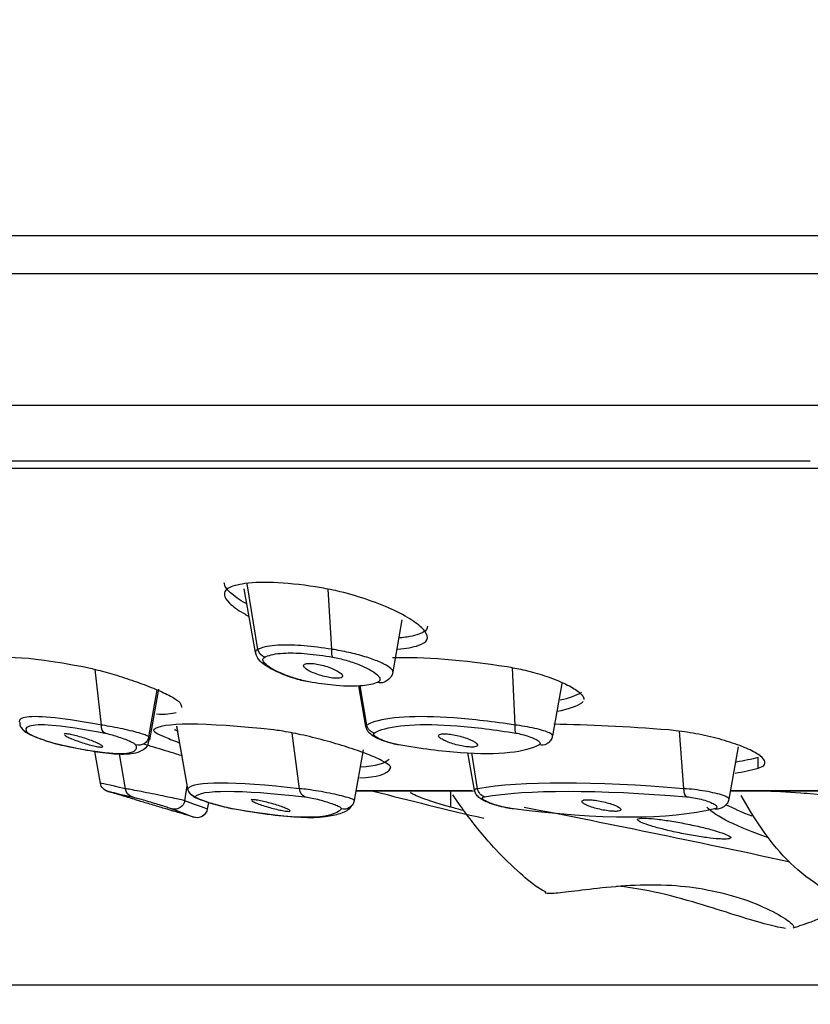
# Model space of a CAD drawing. Units: millimetres. Extents: x 2380 to 2504, y 977 to 1121.
# Drawn here: x 2410 to 2426, y 994 to 1013 of the extents above; entities that cross this region are included whole.
import ezdxf

# ---------------------------------------------------------------- set-up
doc = ezdxf.new("R2010")
doc.units = ezdxf.units.MM
doc.dimstyles.new('ISO-25', dxfattribs={"dimtxt": 2.5, "dimasz": 2.5, "dimexe": 1.25, "dimexo": 0.625, "dimtad": 1, "dimtxsty": 'Standard', "dimcen": 2.5, "dimadec": 0, "dimazin": 0, "dimtfac": 1, "dimtmove": 0, "dimatfit": 3, "dimfxl": 1, "dimarcsym": 0})
doc.dimstyles.new('副本 ISO-25', dxfattribs={"dimtxt": 2.5, "dimasz": 2.5, "dimexe": 1.25, "dimexo": 0.625, "dimtad": 1, "dimdec": 0, "dimtxsty": 'Standard', "dimcen": 2.5, "dimadec": 0, "dimazin": 0, "dimtfac": 1, "dimtdec": 0, "dimtmove": 0, "dimatfit": 3, "dimfxl": 1, "dimarcsym": 0})

# ---------------------------------------------------------------- blocks, each defined once
blk = doc.blocks.new('*D1')
at = {"color": 0, "lineweight": -2, "transparency": 16777216}
for p, q in [((2429.581, 1105.546), (2381.987, 1105.546)), ((2383.237, 996.636), (2383.237, 1103.046)), ((2440.342, 994.136), (2381.987, 994.136))]:
    blk.add_line(p, q, dxfattribs=at)
at = {"color": 0, "transparency": 16777216}
for points in [[(2382.82, 1103.046), (2383.654, 1103.046), (2383.237, 1105.546)], [(2382.82, 996.636), (2383.654, 996.636), (2383.237, 994.136)]]:
    blk.add_solid(points, dxfattribs=at)
at = {"layer": 'Defpoints', "color": 0, "transparency": 16777216}
for p in [(2383.237, 1105.546), (2430.206, 1105.546), (2440.967, 994.136)]:
    blk.add_point(p, dxfattribs=at)
at = {"color": 0, "transparency": 16777216, "insert": (2381.362, 1049.841), "char_height": 2.5, "attachment_point": 5, "rotation": 90}
blk.add_mtext('111', dxfattribs=at)
blk = doc.blocks.new('*D2')
at = {"color": 0, "lineweight": -2, "transparency": 16777216}
for p, q in [((2394.835, 999.196), (2394.835, 976.946)), ((2489.835, 999.196), (2489.835, 976.946)), ((2397.335, 978.196), (2487.335, 978.196))]:
    blk.add_line(p, q, dxfattribs=at)
at = {"color": 0, "transparency": 16777216}
for points in [[(2397.335, 978.613), (2397.335, 977.78), (2394.835, 978.196)], [(2487.335, 978.613), (2487.335, 977.78), (2489.835, 978.196)]]:
    blk.add_solid(points, dxfattribs=at)
at = {"layer": 'Defpoints', "color": 0, "transparency": 16777216}
for p in [(2394.835, 999.821), (2489.835, 999.821), (2489.835, 978.196)]:
    blk.add_point(p, dxfattribs=at)
at = {"color": 0, "transparency": 16777216, "insert": (2442.335, 980.071), "char_height": 2.5, "attachment_point": 5}
blk.add_mtext('%%C95', dxfattribs=at)

msp = doc.modelspace()

# ---------------------------------------------------------------- linework, layer by layer
at = {"linetype": 'Continuous'}
for p, q in [((2396.394, 1005.327), (2488.521, 1005.327)), ((2486.084, 1004.102), (2398.884, 1004.102)), ((2414.982, 1000.555), (2414.766, 1001.783)), ((2415.028, 1000.615), (2414.819, 1001.881)), ((2416.457, 1000.615), (2416.387, 1001.774)), ((2417.809, 1001.186), (2417.631, 1000.178)), ((2412.007, 999.153), (2411.888, 1000.228)), ((2419.997, 999.153), (2419.943, 1000.26)), ((2417.112, 999.129), (2416.974, 999.913)), ((2417.132, 999.153), (2417.003, 999.913)), ((2420.894, 999.956), (2420.716, 998.949)), ((2412.923, 998.928), (2413.082, 999.832)), ((2413.11, 999.847), (2412.937, 998.868)), ((2413.677, 997.926), (2413.465, 999.131)), ((2413.677, 997.922), (2413.465, 999.124)), ((2415.832, 997.926), (2415.69, 999)), ((2423.252, 997.926), (2423.165, 999.037)), ((2411.988, 998.03), (2411.88, 998.642)), ((2412.47, 997.926), (2412.358, 998.596)), ((2417.063, 998.678), (2416.89, 997.697)), ((2419.21, 997.896), (2419.083, 998.618)), ((2419.27, 997.926), (2419.16, 998.619)), ((2424.298, 998.733), (2424.121, 997.724)), ((2424.685, 998.321), (2424.685, 998.53)), ((2417.59, 998.322), (2417.59, 998.359)), ((2413.619, 997.694), (2413.666, 997.98)), ((2413.677, 997.926), (2413.676, 997.924)), ((2419.189, 997.879), (2416.922, 997.879)), ((2416.924, 997.893), (2419.161, 997.893)), ((2418.753, 997.57), (2418.753, 997.879)), ((2428.192, 997.879), (2424.148, 997.879)), ((2424.15, 997.893), (2428.222, 997.893)), ((2414.074, 997.659), (2414.052, 997.533))]:
    msp.add_line(p, q, dxfattribs=at)
msp.add_arc((2442.483, 1096.064), 101.374, 255.59023, 256.83396, dxfattribs=at)
at = {"linetype": 'Continuous', "extrusion": (0, 0, -1)}
for centre, major_axis, ratio, start_param, end_param in [((2415.213, 1000.65), (0.094, -0.176), 0.935909, 0.801589, 1.856876), ((2416.524, 1000.65), (0.035, 0.197), 0.310775, 3.425076, 4.480374), ((2417.386, 1000.164), (0.079, -0.184), 0.917817, 6.27662, 6.987134), ((2412.131, 999.187), (0.039, 0.196), 0.597292, 3.320783, 4.417712), ((2417.321, 999.187), (-0.106, 0.17), 0.955382, 3.975153, 5.07207), ((2420.053, 999.187), (0.032, 0.197), 0.250773, 3.397792, 4.494721), ((2410.652, 999.187), (-0.152, -0.13), 0.978626, 5.729432, 6.544493), ((2412.728, 998.962), (-0.182, -0.083), 0.982602, 3.750881, 5.426593), ((2420.502, 998.962), (-0.097, 0.175), 0.937146, 3.137161, 3.902698), ((2412.184, 998.067), (0, 0.2), 1, 3.362886, 4.529511), ((2412.657, 997.961), (0.044, 0.195), 0.94015, 3.220396, 4.329148), ((2413.874, 997.961), (-0.163, 0.115), 0.995817, 4.38367, 5.492414), ((2415.981, 997.961), (0.022, 0.199), 0.741356, 3.345749, 4.454502), ((2419.446, 997.961), (-0.034, 0.197), 0.899877, 3.583779, 4.692523), ((2423.339, 997.961), (0.017, 0.199), 0.429696, 3.392948, 4.501701), ((2413.432, 997.728), (-0.072, -0.187), 0.947143, 4.539696, 6.199872), ((2416.692, 997.728), (-0.16, 0.12), 0.989676, 2.671261, 4.331438), ((2413.855, 997.566), (0, -0.2), 1, 4.879313, 6.648666), ((2423.878, 997.728), (-0.049, 0.194), 0.881539, 3.138632, 3.624314)]:
    msp.add_ellipse(centre, major_axis=major_axis, ratio=ratio, start_param=start_param, end_param=end_param, dxfattribs=at)
at = {"linetype": 'Continuous'}
for points, knots in [([(2394.938, 1008.601), (2394.933, 1008.601), (2394.926, 1008.601), (2394.938, 1008.601), (2396.13, 1008.601), (2400.752, 1008.601), (2404.173, 1008.601), (2412.734, 1008.601), (2417.871, 1008.601), (2429.107, 1008.601), (2435.202, 1008.601), (2447.455, 1008.601), (2453.609, 1008.601), (2465.069, 1008.601), (2470.372, 1008.601), (2479.349, 1008.601), (2483.019, 1008.601), (2488.187, 1008.601), (2489.682, 1008.601), (2489.98, 1008.601)], [0, 0, 0, 0, 0.000041, 0.000041, 0.125036, 0.125036, 0.25003, 0.25003, 0.375025, 0.375025, 0.50002, 0.50002, 0.625015, 0.625015, 0.75001, 0.75001, 0.875005, 0.875005, 1, 1, 1, 1]), ([(2416.254, 1001.802), (2415.957, 1001.852), (2415.671, 1001.886), (2415.171, 1001.913), (2414.951, 1001.908), (2414.638, 1001.863), (2414.52, 1001.833), (2414.396, 1001.757), (2414.374, 1001.716), (2414.388, 1001.62), (2414.424, 1001.565), (2414.546, 1001.445), (2414.637, 1001.378), (2414.781, 1001.293), (2414.814, 1001.274), (2414.849, 1001.255)], [0, 0, 0, 0, 0.216813, 0.216813, 0.432431, 0.432431, 0.604853, 0.604853, 0.723082, 0.723082, 0.84091, 0.84091, 0.965042, 0.965042, 1, 1, 1, 1]), ([(2414.799, 1001.497), (2414.735, 1001.534), (2414.677, 1001.57), (2414.527, 1001.676), (2414.453, 1001.744), (2414.392, 1001.839), (2414.381, 1001.871), (2414.38, 1001.901)], [0, 0, 0, 0, 0.244352, 0.244352, 0.727692, 0.727692, 1, 1, 1, 1]), ([(2417.727, 1000.619), (2417.89, 1000.631), (2418.028, 1000.656), (2418.209, 1000.72), (2418.271, 1000.755), (2418.311, 1000.848), (2418.296, 1000.906), (2418.205, 1001.026), (2418.133, 1001.089), (2417.939, 1001.223), (2417.811, 1001.294), (2417.518, 1001.433), (2417.346, 1001.503), (2416.991, 1001.626), (2416.802, 1001.682), (2416.494, 1001.756), (2416.371, 1001.782), (2416.254, 1001.802)], [0, 0, 0, 0, 0.17038, 0.17038, 0.296011, 0.296011, 0.422638, 0.422638, 0.539956, 0.539956, 0.664798, 0.664798, 0.792817, 0.792817, 0.918071, 0.918071, 1, 1, 1, 1]), ([(2418.3, 1001.061), (2418.3, 1001.018), (2418.277, 1000.98), (2418.158, 1000.906), (2418.045, 1000.874), (2417.91, 1000.853)], [0, 0, 0, 0, 0.389302, 0.389302, 1, 1, 1, 1]), ([(2416.464, 1000.614), (2416.459, 1000.615), (2416.454, 1000.615), (2416.45, 1000.616), (2416.269, 1000.646), (2416.087, 1000.668), (2415.755, 1000.695), (2415.601, 1000.7), (2415.313, 1000.69), (2415.183, 1000.671), (2415.068, 1000.632), (2415.047, 1000.624), (2415.031, 1000.616), (2415.026, 1000.614)], [0, 0, 0, 0, 0.000029, 0.000029, 0.000029, 0.286795, 0.286795, 0.573435, 0.573435, 0.916698, 0.916698, 0.999971, 1, 1, 1, 1]), ([(2415.028, 1000.615), (2414.997, 1000.602), (2414.981, 1000.584), (2414.981, 1000.567), (2414.982, 1000.562), (2414.982, 1000.558), (2414.983, 1000.553)], [0, 0, 0, 0, 0.900825, 0.900825, 0.900825, 1, 1, 1, 1]), ([(2416.011, 999.987), (2415.962, 999.995), (2415.82, 1000.023), (2415.57, 1000.105), (2415.296, 1000.222), (2415.117, 1000.34), (2415.012, 1000.448), (2414.992, 1000.528), (2414.988, 1000.554)], [0, 0, 0, 0, 0.105517, 0.309838, 0.529007, 0.777744, 0.931782, 1, 1, 1, 1]), ([(2416.075, 999.977), (2416.035, 999.984), (2415.993, 999.992), (2415.868, 1000.02), (2415.782, 1000.044), (2415.617, 1000.098), (2415.536, 1000.128), (2415.394, 1000.191), (2415.33, 1000.223), (2415.23, 1000.285), (2415.191, 1000.314), (2415.14, 1000.367), (2415.126, 1000.391), (2415.124, 1000.433), (2415.136, 1000.451), (2415.16, 1000.464)], [0, 0, 0, 0, 0.078988, 0.078988, 0.237385, 0.237385, 0.400709, 0.400709, 0.561087, 0.561087, 0.712874, 0.712874, 0.856193, 0.856193, 1, 1, 1, 1]), ([(2415.16, 1000.464), (2415.177, 1000.473), (2415.196, 1000.481), (2415.301, 1000.519), (2415.421, 1000.538), (2415.686, 1000.549), (2415.828, 1000.544), (2416.134, 1000.517), (2416.301, 1000.494), (2416.474, 1000.464)], [0, 0, 0, 0, 0.083243, 0.083243, 0.42654, 0.42654, 0.713288, 0.713288, 1, 1, 1, 1]), ([(2417.631, 1000.178), (2417.634, 1000.198), (2417.622, 1000.221), (2417.566, 1000.273), (2417.52, 1000.302), (2417.4, 1000.363), (2417.323, 1000.395), (2417.147, 1000.458), (2417.046, 1000.489), (2416.838, 1000.544), (2416.729, 1000.568), (2416.567, 1000.598), (2416.511, 1000.608), (2416.457, 1000.615)], [0, 0, 0, 0, 0.167617, 0.167617, 0.343766, 0.343766, 0.528927, 0.528927, 0.718094, 0.718094, 0.903193, 0.903193, 1, 1, 1, 1]), ([(2416.474, 1000.464), (2416.517, 1000.456), (2416.561, 1000.447), (2416.689, 1000.417), (2416.775, 1000.392), (2416.938, 1000.337), (2417.017, 1000.306), (2417.153, 1000.243), (2417.213, 1000.211), (2417.304, 1000.15), (2417.338, 1000.121), (2417.38, 1000.069), (2417.389, 1000.046), (2417.382, 1000.006), (2417.365, 999.989), (2417.337, 999.977)], [0, 0, 0, 0, 0.08289, 0.08289, 0.242171, 0.242171, 0.405558, 0.405558, 0.565233, 0.565233, 0.716031, 0.716031, 0.857782, 0.857782, 1, 1, 1, 1]), ([(2411.651, 1000.281), (2411.725, 1000.266), (2411.807, 1000.248), (2412.008, 1000.199), (2412.132, 1000.165), (2412.385, 1000.09), (2412.516, 1000.047), (2412.772, 999.958), (2412.898, 999.91), (2413.125, 999.817), (2413.228, 999.771), (2413.391, 999.687), (2413.454, 999.648), (2413.509, 999.602), (2413.521, 999.589), (2413.528, 999.577)], [0, 0, 0, 0, 0.112557, 0.112557, 0.264129, 0.264129, 0.421911, 0.421911, 0.587568, 0.587568, 0.757161, 0.757161, 0.924442, 0.924442, 1, 1, 1, 1]), ([(2416.023, 1000.345), (2415.994, 1000.345), (2415.969, 1000.342), (2415.933, 1000.333), (2415.92, 1000.325), (2415.908, 1000.307), (2415.909, 1000.295), (2415.923, 1000.269), (2415.937, 1000.255), (2415.978, 1000.223), (2416.006, 1000.206), (2416.072, 1000.173), (2416.111, 1000.156), (2416.194, 1000.125), (2416.239, 1000.11), (2416.328, 1000.087), (2416.372, 1000.077), (2416.453, 1000.063), (2416.491, 1000.058), (2416.556, 1000.055), (2416.584, 1000.056), (2416.627, 1000.063), (2416.643, 1000.069), (2416.663, 1000.085), (2416.666, 1000.096), (2416.66, 1000.119), (2416.65, 1000.133), (2416.617, 1000.163), (2416.593, 1000.179), (2416.535, 1000.213), (2416.499, 1000.23), (2416.42, 1000.262), (2416.376, 1000.278), (2416.287, 1000.304), (2416.242, 1000.316), (2416.157, 1000.333), (2416.117, 1000.339), (2416.06, 1000.344), (2416.041, 1000.345), (2416.023, 1000.345)], [0, 0, 0, 0, 0.05029, 0.05029, 0.100512, 0.100512, 0.151874, 0.151874, 0.205709, 0.205709, 0.262074, 0.262074, 0.319942, 0.319942, 0.377454, 0.377454, 0.432804, 0.432804, 0.485282, 0.485282, 0.535602, 0.535602, 0.585326, 0.585326, 0.636097, 0.636097, 0.689106, 0.689106, 0.74473, 0.74473, 0.802289, 0.802289, 0.860119, 0.860119, 0.916271, 0.916271, 0.969607, 0.969607, 1, 1, 1, 1]), ([(2419.838, 1000.281), (2419.936, 1000.265), (2420.039, 1000.245), (2420.267, 1000.193), (2420.395, 1000.159), (2420.637, 1000.082), (2420.755, 1000.039), (2420.965, 999.95), (2421.059, 999.902), (2421.208, 999.809), (2421.263, 999.762), (2421.311, 999.696), (2421.32, 999.672), (2421.321, 999.65)], [0, 0, 0, 0, 0.139596, 0.139596, 0.314595, 0.314595, 0.49683, 0.49683, 0.687978, 0.687978, 0.883281, 0.883281, 1, 1, 1, 1]), ([(2417.63, 1000.18), (2417.631, 1000.175), (2417.633, 1000.14), (2417.589, 1000.07), (2417.526, 1000.009), (2417.482, 999.989), (2417.465, 999.984)], [0, 0, 0, 0, 0.008726, 0.407584, 0.777648, 1, 1, 1, 1]), ([(2417.337, 999.977), (2417.265, 999.946), (2417.167, 999.924), (2416.906, 999.899), (2416.731, 999.901), (2416.394, 999.929), (2416.237, 999.949), (2416.075, 999.977)], [0, 0, 0, 0, 0.323416, 0.323416, 0.711983, 0.711983, 1, 1, 1, 1]), ([(2412.007, 999.153), (2411.665, 999.217), (2411.359, 999.265), (2410.87, 999.318), (2410.682, 999.324), (2410.462, 999.293), (2410.413, 999.262), (2410.421, 999.215)], [0, 0, 0, 0, 0.345323, 0.345323, 0.69117, 0.69117, 1, 1, 1, 1]), ([(2419.997, 999.153), (2419.581, 999.217), (2419.175, 999.265), (2418.449, 999.318), (2418.119, 999.324), (2417.587, 999.292), (2417.376, 999.255), (2417.194, 999.186), (2417.161, 999.17), (2417.132, 999.153)], [0, 0, 0, 0, 0.307837, 0.307837, 0.616141, 0.616141, 0.919652, 0.919652, 1, 1, 1, 1]), ([(2410.59, 998.998), (2410.575, 999.016), (2410.565, 999.032), (2410.539, 999.101), (2410.584, 999.138), (2410.804, 999.17), (2410.984, 999.164), (2411.451, 999.111), (2411.744, 999.063), (2412.072, 998.998)], [0, 0, 0, 0, 0.080375, 0.080375, 0.383885, 0.383885, 0.692115, 0.692115, 1, 1, 1, 1]), ([(2412.923, 998.928), (2412.918, 998.935), (2412.9, 998.944), (2412.847, 998.965), (2412.811, 998.978), (2412.723, 999.004), (2412.669, 999.019), (2412.552, 999.048), (2412.486, 999.064), (2412.353, 999.093), (2412.283, 999.107), (2412.154, 999.13), (2412.092, 999.141), (2412.027, 999.15), (2412.017, 999.151), (2412.007, 999.153)], [0, 0, 0, 0, 0.158271, 0.158271, 0.313646, 0.313646, 0.474798, 0.474798, 0.641073, 0.641073, 0.808271, 0.808271, 0.970908, 0.970908, 1, 1, 1, 1]), ([(2417.723, 998.775), (2417.678, 998.783), (2417.578, 998.805), (2417.419, 998.858), (2417.283, 998.92), (2417.196, 998.98), (2417.136, 999.051), (2417.119, 999.102), (2417.113, 999.129)], [0, 0, 0, 0, 0.157494, 0.367862, 0.598596, 0.786644, 0.89851, 1, 1, 1, 1]), ([(2417.272, 998.998), (2417.299, 999.016), (2417.331, 999.032), (2417.504, 999.101), (2417.706, 999.138), (2418.214, 999.17), (2418.529, 999.164), (2419.223, 999.111), (2419.612, 999.063), (2420.009, 998.998)], [0, 0, 0, 0, 0.080375, 0.080375, 0.383885, 0.383885, 0.692115, 0.692115, 1, 1, 1, 1]), ([(2420.716, 998.949), (2420.714, 998.965), (2420.701, 998.978), (2420.678, 998.991), (2420.655, 999.004), (2420.62, 999.019), (2420.534, 999.048), (2420.481, 999.064), (2420.364, 999.093), (2420.298, 999.107), (2420.166, 999.13), (2420.098, 999.141), (2420.021, 999.15), (2420.009, 999.151), (2419.997, 999.153)], [0, 0, 0, 0, 0.213232, 0.213232, 0.213232, 0.397961, 0.397961, 0.588562, 0.588562, 0.780221, 0.780221, 0.966652, 0.966652, 1, 1, 1, 1]), ([(2411.218, 998.768), (2411.214, 998.769), (2411.169, 998.778), (2411.059, 998.808), (2410.899, 998.859), (2410.741, 998.917), (2410.626, 998.967), (2410.562, 999.004), (2410.521, 999.032), (2410.504, 999.054), (2410.499, 999.061)], [0, 0, 0, 0, 0.021517, 0.198404, 0.381507, 0.567988, 0.765621, 0.896949, 0.971528, 1, 1, 1, 1]), ([(2411.203, 998.773), (2411.196, 998.774), (2411.19, 998.776), (2411.147, 998.786), (2411.106, 998.797), (2411.021, 998.822), (2410.975, 998.836), (2410.887, 998.865), (2410.844, 998.881), (2410.766, 998.91), (2410.73, 998.925), (2410.671, 998.95), (2410.646, 998.962), (2410.609, 998.983), (2410.596, 998.992), (2410.59, 998.998)], [0, 0, 0, 0, 0.030648, 0.030648, 0.195468, 0.195468, 0.364901, 0.364901, 0.53243, 0.53243, 0.692993, 0.692993, 0.846286, 0.846286, 1, 1, 1, 1]), ([(2411.315, 998.985), (2411.299, 998.985), (2411.289, 998.984), (2411.287, 998.979), (2411.286, 998.975)], [0, 0, 0, 0, 0.804368, 1, 1, 1, 1]), ([(2411.298, 998.959), (2411.308, 998.951), (2411.324, 998.941), (2411.369, 998.917), (2411.398, 998.904), (2411.464, 998.876), (2411.503, 998.861), (2411.585, 998.832), (2411.63, 998.817), (2411.717, 998.79), (2411.762, 998.777), (2411.843, 998.756), (2411.88, 998.747), (2411.943, 998.735), (2411.97, 998.731), (2412.009, 998.728), (2412.023, 998.729), (2412.036, 998.735), (2412.036, 998.741), (2412.024, 998.755), (2412.011, 998.764), (2411.974, 998.785), (2411.949, 998.798), (2411.889, 998.824), (2411.853, 998.839), (2411.774, 998.868), (2411.731, 998.884), (2411.644, 998.912), (2411.598, 998.926), (2411.514, 998.949), (2411.474, 998.959), (2411.405, 998.974), (2411.374, 998.98), (2411.336, 998.984), (2411.324, 998.985), (2411.315, 998.985)], [0, 0, 0, 0, 0.057454, 0.057454, 0.117371, 0.117371, 0.179741, 0.179741, 0.243537, 0.243537, 0.306963, 0.306963, 0.368298, 0.368298, 0.426867, 0.426867, 0.483342, 0.483342, 0.53923, 0.53923, 0.596144, 0.596144, 0.655253, 0.655253, 0.716907, 0.716907, 0.780415, 0.780415, 0.844156, 0.844156, 0.906269, 0.906269, 0.965671, 0.965671, 1, 1, 1, 1]), ([(2412.072, 998.998), (2412.078, 998.997), (2412.085, 998.996), (2412.128, 998.987), (2412.17, 998.976), (2412.256, 998.952), (2412.302, 998.938), (2412.39, 998.909), (2412.433, 998.894), (2412.509, 998.864), (2412.543, 998.85), (2412.6, 998.823), (2412.623, 998.811), (2412.656, 998.79), (2412.666, 998.78), (2412.669, 998.773)], [0, 0, 0, 0, 0.029161, 0.029161, 0.19293, 0.19293, 0.362112, 0.362112, 0.530244, 0.530244, 0.691933, 0.691933, 0.845759, 0.845759, 1, 1, 1, 1]), ([(2413.017, 999.059), (2413.009, 999.051), (2413.017, 999.038), (2413.067, 999.001), (2413.118, 998.974), (2413.258, 998.911), (2413.35, 998.874), (2413.475, 998.829), (2413.494, 998.821), (2413.514, 998.814)], [0, 0, 0, 0, 0.26772, 0.26772, 0.59877, 0.59877, 0.938585, 0.938585, 1, 1, 1, 1]), ([(2417.59, 998.322), (2417.597, 998.336), (2417.589, 998.355), (2417.537, 998.404), (2417.484, 998.437), (2417.34, 998.51), (2417.245, 998.551), (2417.023, 998.637), (2416.892, 998.683), (2416.613, 998.772), (2416.46, 998.818), (2416.158, 998.899), (2416.004, 998.937), (2415.722, 998.998), (2415.59, 999.023), (2415.425, 999.048), (2415.378, 999.054), (2415.335, 999.059)], [0, 0, 0, 0, 0.107241, 0.107241, 0.239, 0.239, 0.374847, 0.374847, 0.515996, 0.515996, 0.659907, 0.659907, 0.802506, 0.802506, 0.940131, 0.940131, 1, 1, 1, 1]), ([(2417.748, 998.773), (2417.74, 998.774), (2417.732, 998.776), (2417.681, 998.786), (2417.635, 998.797), (2417.547, 998.822), (2417.503, 998.836), (2417.425, 998.865), (2417.389, 998.881), (2417.33, 998.91), (2417.307, 998.925), (2417.274, 998.95), (2417.264, 998.962), (2417.257, 998.983), (2417.261, 998.992), (2417.272, 998.998)], [0, 0, 0, 0, 0.030648, 0.030648, 0.195468, 0.195468, 0.364901, 0.364901, 0.53243, 0.53243, 0.692993, 0.692993, 0.846286, 0.846286, 1, 1, 1, 1]), ([(2418.629, 998.985), (2418.6, 998.985), (2418.575, 998.983), (2418.539, 998.974), (2418.527, 998.968), (2418.515, 998.951), (2418.516, 998.941), (2418.531, 998.917), (2418.545, 998.904), (2418.587, 998.876), (2418.615, 998.861), (2418.681, 998.832), (2418.72, 998.817), (2418.802, 998.79), (2418.847, 998.777), (2418.935, 998.756), (2418.979, 998.747), (2419.059, 998.735), (2419.097, 998.731), (2419.161, 998.728), (2419.189, 998.729), (2419.232, 998.735), (2419.248, 998.741), (2419.267, 998.755), (2419.271, 998.764), (2419.264, 998.785), (2419.254, 998.798), (2419.22, 998.824), (2419.196, 998.839), (2419.137, 998.868), (2419.101, 998.884), (2419.023, 998.912), (2418.979, 998.926), (2418.892, 998.949), (2418.847, 998.959), (2418.763, 998.974), (2418.722, 998.98), (2418.666, 998.984), (2418.646, 998.985), (2418.629, 998.985)], [0, 0, 0, 0, 0.050714, 0.050714, 0.101367, 0.101367, 0.153034, 0.153034, 0.206876, 0.206876, 0.26292, 0.26292, 0.320247, 0.320247, 0.377241, 0.377241, 0.432356, 0.432356, 0.484987, 0.484987, 0.535734, 0.535734, 0.585955, 0.585955, 0.637098, 0.637098, 0.690212, 0.690212, 0.745615, 0.745615, 0.802682, 0.802682, 0.859959, 0.859959, 0.915774, 0.915774, 0.969152, 0.969152, 1, 1, 1, 1]), ([(2420.009, 998.998), (2420.017, 998.997), (2420.025, 998.996), (2420.076, 998.987), (2420.122, 998.976), (2420.209, 998.952), (2420.252, 998.938), (2420.329, 998.909), (2420.363, 998.894), (2420.418, 998.864), (2420.44, 998.85), (2420.468, 998.823), (2420.476, 998.811), (2420.478, 998.79), (2420.472, 998.78), (2420.459, 998.773)], [0, 0, 0, 0, 0.029161, 0.029161, 0.19293, 0.19293, 0.362112, 0.362112, 0.530244, 0.530244, 0.691933, 0.691933, 0.845759, 0.845759, 1, 1, 1, 1]), ([(2420.712, 998.95), (2420.712, 998.937), (2420.707, 998.897), (2420.668, 998.84), (2420.626, 998.801), (2420.603, 998.79), (2420.598, 998.789)], [0, 0, 0, 0, 0.173666, 0.579395, 0.941374, 1, 1, 1, 1]), ([(2424.685, 998.321), (2424.735, 998.335), (2424.772, 998.353), (2424.821, 998.401), (2424.825, 998.434), (2424.788, 998.506), (2424.744, 998.547), (2424.614, 998.633), (2424.523, 998.679), (2424.307, 998.769), (2424.177, 998.814), (2423.899, 998.896), (2423.748, 998.934), (2423.448, 998.996), (2423.296, 999.021), (2423.087, 999.047), (2423.021, 999.054), (2422.959, 999.059)], [0, 0, 0, 0, 0.103867, 0.103867, 0.235507, 0.235507, 0.371213, 0.371213, 0.512254, 0.512254, 0.656151, 0.656151, 0.798849, 0.798849, 0.936643, 0.936643, 1, 1, 1, 1]), ([(2412.922, 998.876), (2412.919, 998.827), (2412.896, 998.721), (2412.743, 998.626), (2412.558, 998.587), (2412.268, 998.585), (2411.814, 998.645), (2411.425, 998.718), (2411.191, 998.774), (2411.165, 998.781)], [0, 0, 0, 0, 0.08042, 0.201674, 0.33319, 0.541136, 0.762929, 0.974333, 1, 1, 1, 1]), ([(2412.669, 998.773), (2412.702, 998.701), (2412.671, 998.649), (2412.478, 998.593), (2412.304, 998.592), (2411.838, 998.643), (2411.54, 998.697), (2411.203, 998.773)], [0, 0, 0, 0, 0.32074, 0.32074, 0.660579, 0.660579, 1, 1, 1, 1]), ([(2413.57, 998.558), (2413.534, 998.569), (2413.497, 998.58), (2413.319, 998.636), (2413.169, 998.682), (2412.953, 998.747), (2412.884, 998.767), (2412.816, 998.787)], [0, 0, 0, 0, 0.152948, 0.152948, 0.731999, 0.731999, 1, 1, 1, 1]), ([(2420.459, 998.773), (2420.329, 998.701), (2420.135, 998.649), (2419.629, 998.593), (2419.304, 998.592), (2418.58, 998.643), (2418.17, 998.697), (2417.748, 998.773)], [0, 0, 0, 0, 0.32074, 0.32074, 0.660579, 0.660579, 1, 1, 1, 1]), ([(2413.619, 997.694), (2413.598, 997.699), (2413.565, 997.706), (2413.484, 997.724), (2413.434, 997.735), (2413.322, 997.758), (2413.258, 997.772), (2413.125, 997.799), (2413.054, 997.814), (2412.914, 997.842), (2412.844, 997.856), (2412.717, 997.881), (2412.658, 997.892), (2412.561, 997.911), (2412.521, 997.918), (2412.484, 997.924), (2412.477, 997.925), (2412.47, 997.926)], [0, 0, 0, 0, 0.134539, 0.134539, 0.267237, 0.267237, 0.403517, 0.403517, 0.543811, 0.543811, 0.685957, 0.685957, 0.826466, 0.826466, 0.962215, 0.962215, 1, 1, 1, 1]), ([(2414.558, 997.532), (2414.518, 997.539), (2414.427, 997.559), (2414.256, 997.604), (2414.08, 997.656), (2413.923, 997.71), (2413.829, 997.749), (2413.771, 997.781), (2413.726, 997.819), (2413.691, 997.868), (2413.679, 997.907), (2413.676, 997.929)], [0, 0, 0, 0, 0.14096, 0.296371, 0.445146, 0.59837, 0.761915, 0.84138, 0.893821, 0.943973, 1, 1, 1, 1]), ([(2416.888, 997.694), (2416.894, 997.699), (2416.887, 997.706), (2416.853, 997.724), (2416.825, 997.735), (2416.75, 997.758), (2416.702, 997.772), (2416.592, 997.799), (2416.528, 997.814), (2416.394, 997.842), (2416.322, 997.856), (2416.181, 997.881), (2416.11, 997.892), (2415.983, 997.911), (2415.924, 997.918), (2415.859, 997.924), (2415.845, 997.925), (2415.832, 997.926)], [0, 0, 0, 0, 0.134539, 0.134539, 0.267237, 0.267237, 0.403517, 0.403517, 0.543811, 0.543811, 0.685957, 0.685957, 0.826466, 0.826466, 0.962215, 0.962215, 1, 1, 1, 1]), ([(2418.753, 997.57), (2418.559, 997.625), (2418.394, 997.675), (2418.115, 997.771), (2418.018, 997.814), (2417.979, 997.849), (2417.975, 997.855), (2417.975, 997.861)], [0, 0, 0, 0, 0.394189, 0.394189, 0.880455, 0.880455, 1, 1, 1, 1]), ([(2420.593, 995.926), (2420.557, 995.945), (2420.375, 996.045), (2420.047, 996.326), (2419.572, 996.779), (2419.154, 997.298), (2418.898, 997.65), (2418.81, 997.781), (2418.791, 997.81)], [0, 0, 0, 0, 0.04482, 0.230352, 0.481185, 0.78797, 0.952253, 1, 1, 1, 1]), ([(2419.27, 997.926), (2419.241, 997.923), (2419.222, 997.917), (2419.214, 997.91), (2419.211, 997.907), (2419.209, 997.903), (2419.21, 997.898)], [0, 0, 0, 0, 0.684563, 0.684563, 0.684563, 1, 1, 1, 1]), ([(2419.933, 997.538), (2419.896, 997.543), (2419.802, 997.559), (2419.637, 997.6), (2419.462, 997.659), (2419.346, 997.714), (2419.267, 997.778), (2419.222, 997.842), (2419.215, 997.883), (2419.214, 997.897)], [0, 0, 0, 0, 0.119995, 0.310926, 0.50791, 0.733769, 0.86037, 0.955055, 1, 1, 1, 1]), ([(2424.121, 997.724), (2424.122, 997.731), (2424.118, 997.739), (2424.096, 997.758), (2424.071, 997.772), (2424.001, 997.799), (2423.954, 997.814), (2423.846, 997.842), (2423.783, 997.856), (2423.65, 997.881), (2423.578, 997.892), (2423.439, 997.911), (2423.37, 997.918), (2423.287, 997.924), (2423.269, 997.925), (2423.252, 997.926)], [0, 0, 0, 0, 0.108892, 0.108892, 0.274621, 0.274621, 0.445231, 0.445231, 0.618095, 0.618095, 0.788967, 0.788967, 0.95405, 0.95405, 1, 1, 1, 1]), ([(2425.855, 996.054), (2425.627, 996.208), (2425.208, 996.544), (2424.726, 997.182), (2424.469, 997.587), (2424.36, 997.797)], [0, 0, 0, 0, 0.321717, 0.653117, 1, 1, 1, 1]), ([(2424.758, 997.885), (2424.984, 997.881), (2425.239, 997.868), (2425.838, 997.821), (2426.196, 997.781), (2426.892, 997.686), (2427.236, 997.631), (2427.567, 997.569)], [0, 0, 0, 0, 0.298938, 0.298938, 0.661637, 0.661637, 1, 1, 1, 1]), ([(2412.598, 997.77), (2412.603, 997.769), (2412.608, 997.768), (2412.634, 997.761), (2412.662, 997.754), (2412.729, 997.736), (2412.769, 997.724), (2412.857, 997.699), (2412.905, 997.685), (2412.999, 997.657), (2413.048, 997.642), (2413.137, 997.615), (2413.18, 997.602), (2413.254, 997.578), (2413.287, 997.567), (2413.34, 997.549), (2413.362, 997.542), (2413.375, 997.537)], [0, 0, 0, 0, 0.037864, 0.037864, 0.174323, 0.174323, 0.316152, 0.316152, 0.459871, 0.459871, 0.601261, 0.601261, 0.737476, 0.737476, 0.868602, 0.868602, 1, 1, 1, 1]), ([(2413.41, 997.488), (2413.391, 997.494), (2413.375, 997.499), (2413.354, 997.505), (2413.332, 997.511), (2413.305, 997.519), (2413.242, 997.538), (2413.205, 997.549), (2413.127, 997.573), (2413.084, 997.586), (2412.998, 997.611), (2412.953, 997.625), (2412.87, 997.649), (2412.831, 997.661), (2412.762, 997.682), (2412.733, 997.691), (2412.688, 997.704), (2412.673, 997.709), (2412.669, 997.71), (2412.664, 997.711), (2412.65, 997.718), (2412.657, 997.713)], [0, 0, 0, 0, 0.173522, 0.173522, 0.173522, 0.276522, 0.276522, 0.382917, 0.382917, 0.493218, 0.493218, 0.606319, 0.606319, 0.719731, 0.719731, 0.830652, 0.830652, 0.937455, 0.937455, 0.937455, 1, 1, 1, 1]), ([(2414.541, 997.537), (2414.531, 997.538), (2414.521, 997.54), (2414.475, 997.549), (2414.435, 997.559), (2414.347, 997.58), (2414.298, 997.593), (2414.203, 997.62), (2414.154, 997.635), (2414.064, 997.663), (2414.021, 997.677), (2413.947, 997.703), (2413.915, 997.716), (2413.865, 997.737), (2413.845, 997.746), (2413.821, 997.761), (2413.814, 997.766), (2413.818, 997.77)], [0, 0, 0, 0, 0.042558, 0.042558, 0.181714, 0.181714, 0.32493, 0.32493, 0.468105, 0.468105, 0.607422, 0.607422, 0.741023, 0.741023, 0.870388, 0.870388, 1, 1, 1, 1]), ([(2414.927, 997.714), (2414.911, 997.714), (2414.902, 997.713), (2414.899, 997.708), (2414.898, 997.704)], [0, 0, 0, 0, 0.811429, 1, 1, 1, 1]), ([(2414.911, 997.69), (2414.921, 997.683), (2414.938, 997.674), (2414.984, 997.653), (2415.013, 997.642), (2415.08, 997.617), (2415.12, 997.604), (2415.202, 997.578), (2415.247, 997.565), (2415.335, 997.541), (2415.379, 997.53), (2415.46, 997.512), (2415.498, 997.504), (2415.561, 997.493), (2415.587, 997.49), (2415.627, 997.488), (2415.641, 997.488), (2415.654, 997.494), (2415.654, 997.499), (2415.641, 997.511), (2415.628, 997.519), (2415.59, 997.538), (2415.564, 997.549), (2415.503, 997.573), (2415.467, 997.586), (2415.388, 997.611), (2415.344, 997.625), (2415.257, 997.649), (2415.212, 997.661), (2415.128, 997.682), (2415.087, 997.691), (2415.018, 997.704), (2414.987, 997.709), (2414.949, 997.713), (2414.937, 997.714), (2414.927, 997.714)], [0, 0, 0, 0, 0.057861, 0.057861, 0.117836, 0.117836, 0.179898, 0.179898, 0.24315, 0.24315, 0.306065, 0.306065, 0.367204, 0.367204, 0.426001, 0.426001, 0.483012, 0.483012, 0.539516, 0.539516, 0.596903, 0.596903, 0.656183, 0.656183, 0.717639, 0.717639, 0.780655, 0.780655, 0.843844, 0.843844, 0.905645, 0.905645, 0.965152, 0.965152, 1, 1, 1, 1]), ([(2415.929, 997.77), (2415.938, 997.769), (2415.947, 997.768), (2415.992, 997.761), (2416.033, 997.754), (2416.121, 997.736), (2416.169, 997.724), (2416.265, 997.699), (2416.314, 997.685), (2416.405, 997.657), (2416.447, 997.642), (2416.521, 997.615), (2416.552, 997.602), (2416.601, 997.578), (2416.62, 997.567), (2416.642, 997.549), (2416.645, 997.542), (2416.641, 997.537)], [0, 0, 0, 0, 0.037864, 0.037864, 0.174323, 0.174323, 0.316152, 0.316152, 0.459871, 0.459871, 0.601261, 0.601261, 0.737476, 0.737476, 0.868602, 0.868602, 1, 1, 1, 1]), ([(2419.96, 997.537), (2419.947, 997.538), (2419.933, 997.54), (2419.875, 997.549), (2419.827, 997.559), (2419.731, 997.58), (2419.682, 997.593), (2419.591, 997.62), (2419.548, 997.635), (2419.475, 997.663), (2419.444, 997.677), (2419.397, 997.703), (2419.38, 997.716), (2419.361, 997.737), (2419.359, 997.746), (2419.369, 997.761), (2419.382, 997.766), (2419.401, 997.77)], [0, 0, 0, 0, 0.042558, 0.042558, 0.181714, 0.181714, 0.32493, 0.32493, 0.468105, 0.468105, 0.607422, 0.607422, 0.741023, 0.741023, 0.870388, 0.870388, 1, 1, 1, 1]), ([(2421.393, 997.714), (2421.364, 997.714), (2421.34, 997.712), (2421.303, 997.704), (2421.291, 997.698), (2421.28, 997.683), (2421.281, 997.674), (2421.297, 997.653), (2421.312, 997.642), (2421.354, 997.617), (2421.383, 997.604), (2421.449, 997.578), (2421.488, 997.565), (2421.571, 997.541), (2421.616, 997.53), (2421.703, 997.512), (2421.747, 997.504), (2421.828, 997.493), (2421.866, 997.49), (2421.93, 997.488), (2421.958, 997.488), (2422.002, 997.494), (2422.018, 997.499), (2422.037, 997.511), (2422.04, 997.519), (2422.032, 997.538), (2422.021, 997.549), (2421.987, 997.573), (2421.963, 997.586), (2421.903, 997.611), (2421.867, 997.625), (2421.788, 997.649), (2421.745, 997.661), (2421.657, 997.682), (2421.612, 997.691), (2421.528, 997.704), (2421.488, 997.709), (2421.431, 997.713), (2421.411, 997.714), (2421.393, 997.714)], [0, 0, 0, 0, 0.051145, 0.051145, 0.102237, 0.102237, 0.15421, 0.15421, 0.208052, 0.208052, 0.263767, 0.263767, 0.32055, 0.32055, 0.377031, 0.377031, 0.431917, 0.431917, 0.484702, 0.484702, 0.535882, 0.535882, 0.586607, 0.586607, 0.638126, 0.638126, 0.691344, 0.691344, 0.746515, 0.746515, 0.803086, 0.803086, 0.859813, 0.859813, 0.915294, 0.915294, 0.968716, 0.968716, 1, 1, 1, 1]), ([(2423.302, 997.77), (2423.314, 997.769), (2423.326, 997.768), (2423.383, 997.761), (2423.431, 997.754), (2423.526, 997.736), (2423.575, 997.724), (2423.665, 997.699), (2423.708, 997.685), (2423.78, 997.657), (2423.811, 997.642), (2423.857, 997.615), (2423.873, 997.602), (2423.889, 997.578), (2423.89, 997.567), (2423.877, 997.549), (2423.863, 997.542), (2423.842, 997.537)], [0, 0, 0, 0, 0.037864, 0.037864, 0.174323, 0.174323, 0.316152, 0.316152, 0.459871, 0.459871, 0.601261, 0.601261, 0.737476, 0.737476, 0.868602, 0.868602, 1, 1, 1, 1]), ([(2424.119, 997.723), (2424.113, 997.692), (2424.094, 997.642), (2424.039, 997.584), (2423.982, 997.551), (2423.945, 997.539), (2423.927, 997.536)], [0, 0, 0, 0, 0.28395, 0.533477, 0.773195, 1, 1, 1, 1]), ([(2416.831, 997.589), (2416.829, 997.584), (2416.789, 997.513), (2416.629, 997.443), (2416.363, 997.372), (2415.95, 997.357), (2415.377, 997.404), (2414.899, 997.468), (2414.59, 997.527), (2414.539, 997.538)], [0, 0, 0, 0, 0.010993, 0.153656, 0.322504, 0.541448, 0.751845, 0.959435, 1, 1, 1, 1]), ([(2424.037, 996.953), (2424.087, 996.953), (2424.122, 996.957), (2424.16, 996.971), (2424.163, 996.982), (2424.136, 997.009), (2424.106, 997.026), (2424.016, 997.063), (2423.955, 997.084), (2423.81, 997.128), (2423.723, 997.151), (2423.537, 997.197), (2423.434, 997.22), (2423.228, 997.262), (2423.122, 997.282), (2422.923, 997.314), (2422.827, 997.328), (2422.661, 997.347), (2422.587, 997.354), (2422.47, 997.358), (2422.425, 997.357), (2422.368, 997.346), (2422.355, 997.338), (2422.362, 997.314), (2422.382, 997.299), (2422.452, 997.265), (2422.504, 997.245), (2422.633, 997.202), (2422.713, 997.179), (2422.889, 997.134), (2422.988, 997.11), (2423.191, 997.066), (2423.297, 997.046), (2423.501, 997.01), (2423.601, 996.994), (2423.78, 996.97), (2423.862, 996.962), (2423.97, 996.954), (2424.007, 996.953), (2424.037, 996.953)], [0, 0, 0, 0, 0.052081, 0.052081, 0.104128, 0.104128, 0.156722, 0.156722, 0.210539, 0.210539, 0.265558, 0.265558, 0.321239, 0.321239, 0.376705, 0.376705, 0.431152, 0.431152, 0.484256, 0.484256, 0.536318, 0.536318, 0.588077, 0.588077, 0.640366, 0.640366, 0.693783, 0.693783, 0.748471, 0.748471, 0.804034, 0.804034, 0.859657, 0.859657, 0.914471, 0.914471, 0.967979, 0.967979, 1, 1, 1, 1]), ([(2420.572, 995.927), (2420.569, 995.915), (2420.595, 995.908), (2420.714, 995.907), (2420.824, 995.917), (2421.115, 995.95), (2421.298, 995.974), (2421.719, 996.022), (2421.962, 996.047), (2422.472, 996.075), (2422.746, 996.077), (2423.246, 996.047), (2423.48, 996.018), (2423.698, 995.977)], [0, 0, 0, 0, 0.140806, 0.140806, 0.315791, 0.315791, 0.490305, 0.490305, 0.66852, 0.66852, 0.8465, 0.8465, 1, 1, 1, 1]), ([(2425.211, 995.229), (2425.192, 995.231), (2425.172, 995.234), (2425.047, 995.256), (2424.908, 995.29), (2424.574, 995.383), (2424.375, 995.445), (2423.932, 995.585), (2423.68, 995.665), (2423.147, 995.82), (2422.857, 995.896), (2422.366, 995.995), (2422.156, 996.027), (2421.958, 996.047)], [0, 0, 0, 0, 0.038657, 0.038657, 0.223543, 0.223543, 0.414553, 0.414553, 0.619199, 0.619199, 0.836882, 0.836882, 1, 1, 1, 1]), ([(2423.698, 995.977), (2423.959, 995.928), (2424.205, 995.861), (2424.632, 995.713), (2424.819, 995.63), (2425.123, 995.475), (2425.24, 995.401), (2425.349, 995.309), (2425.371, 995.279), (2425.372, 995.259)], [0, 0, 0, 0, 0.268921, 0.268921, 0.536859, 0.536859, 0.818274, 0.818274, 1, 1, 1, 1]), ([(2426.764, 995.891), (2426.654, 995.818), (2426.445, 995.693), (2426.16, 995.548), (2425.927, 995.442), (2425.673, 995.339), (2425.473, 995.27), (2425.355, 995.234)], [0, 0, 0, 0, 0.280031, 0.472952, 0.598175, 0.767498, 1, 1, 1, 1])]:
    msp.add_open_spline(points, degree=3, knots=knots, dxfattribs=at)
for points, weights in [([(2394.835, 1007.867), (2394.847, 1007.867), (2485.725, 1007.867), (2490.077, 1007.867)], [0.999888285074, 0.349306291515, 0.349343529824, 1]), ([(2411.459, 1004.245), (2409.432, 1004.245), (2407.612, 1004.245), (2406.018, 1004.245)], [1, 0.996815124933, 0.996815124933, 1]), ([(2425.692, 1004.245), (2423.041, 1004.245), (2420.51, 1004.245), (2418.124, 1004.245)], [1, 0.996806841707, 0.996806841707, 1])]:
    msp.add_rational_spline(points, weights, degree=3, dxfattribs=at)
for points, degree in [([(2418.124, 1004.245), (2415.73, 1004.245), (2413.494, 1004.245), (2411.459, 1004.245)], 3), ([(2417.91, 1000.853), (2417.866, 1000.846), (2417.82, 1000.841), (2417.771, 1000.836)], 3), ([(2409.865, 1000.351), (2409.873, 1000.52), (2410.537, 1000.497), (2411.651, 1000.281)], 3), ([(2417.629, 1000.459), (2418.222, 1000.473), (2418.99, 1000.414), (2419.838, 1000.281)], 3), ([(2420.866, 999.64), (2421.039, 999.675), (2421.177, 999.725), (2421.274, 999.788)], 3), ([(2413.528, 999.577), (2413.546, 999.545), (2413.555, 999.517), (2413.554, 999.493)], 3), ([(2421.274, 999.577), (2421.166, 999.507), (2421.008, 999.454), (2420.809, 999.417)], 3), ([(2421.31, 999.611), (2421.302, 999.598), (2421.29, 999.587), (2421.274, 999.577)], 3), ([(2413.449, 999.391), (2413.367, 999.364), (2413.239, 999.354), (2413.069, 999.362)], 3), ([(2410.487, 999.085), (2410.431, 999.116), (2410.437, 999.208)], 2), ([(2415.335, 999.059), (2413.97, 999.208), (2413.153, 999.208), (2413.017, 999.059)], 3), ([(2417.132, 999.153), (2417.117, 999.147), (2417.11, 999.139), (2417.112, 999.13)], 3), ([(2422.959, 999.059), (2422.146, 999.124), (2421.399, 999.161), (2420.74, 999.169)], 3), ([(2413.496, 999.03), (2413.469, 999.04), (2413.442, 999.05), (2413.416, 999.06)], 3), ([(2412.936, 998.861), (2412.939, 998.881), (2412.935, 998.903), (2412.923, 998.928)], 3), ([(2417.561, 998.491), (2417.48, 998.405), (2417.295, 998.356), (2417.018, 998.344)], 3), ([(2424.685, 998.53), (2424.557, 998.495), (2424.417, 998.464), (2424.265, 998.439)], 3), ([(2416.992, 998.134), (2417.324, 998.145), (2417.528, 998.207), (2417.59, 998.322)], 3), ([(2424.24, 998.226), (2424.401, 998.252), (2424.549, 998.284), (2424.685, 998.321)], 3), ([(2412.47, 997.926), (2412.149, 997.997), (2411.99, 998.032), (2411.986, 998.033)], 3), ([(2415.832, 997.926), (2414.542, 998.068), (2413.78, 998.068), (2413.677, 997.926)], 3), ([(2423.252, 997.926), (2421.511, 998.068), (2420.102, 998.068), (2419.27, 997.926)], 3), ([(2412.657, 997.717), (2412.108, 997.882)], 1), ([(2412.124, 997.877), (2412.128, 997.875), (2412.283, 997.841), (2412.599, 997.77)], 3), ([(2413.818, 997.77), (2413.918, 997.911), (2414.665, 997.911), (2415.929, 997.77)], 3), ([(2419.401, 997.77), (2420.216, 997.911), (2421.596, 997.911), (2423.302, 997.77)], 3), ([(2414.052, 997.531), (2414.048, 997.533), (2413.906, 997.586), (2413.619, 997.694)], 3), ([(2424.058, 997.624), (2424.197, 997.551), (2424.367, 997.475), (2424.564, 997.399)], 3), ([(2413.375, 997.537), (2413.657, 997.429), (2413.795, 997.376), (2413.8, 997.374)], 3), ([(2413.821, 997.368), (2413.406, 997.492)], 1), ([(2416.641, 997.537), (2416.48, 997.321), (2415.742, 997.321), (2414.541, 997.537)], 3), ([(2418.992, 997.503), (2418.91, 997.526), (2418.83, 997.548), (2418.753, 997.57)], 3), ([(2423.842, 997.537), (2422.981, 997.321), (2421.617, 997.321), (2419.96, 997.537)], 3), ([(2420.171, 997.57), (2421.849, 997.244), (2423.736, 996.856), (2425.297, 996.516)], 3), ([(2424.888, 996.98), (2424.287, 997.183), (2423.866, 997.386), (2423.694, 997.57)], 3)]:
    msp.add_open_spline(points, degree=degree, dxfattribs=at)

# ---------------------------------------------------------------- dimensions: what is measured, and where the dimension line sits
at = {"color": 5}
for base, p1, p2, angle, dimstyle, override, picture, middle in [((2383.237, 1105.546), (2440.967, 994.136), (2430.206, 1105.546), 90, 'ISO-25', {"dimdec": 0}, '*D1', (2381.362, 1049.841)), ((2489.835, 978.196), (2394.835, 999.821), (2489.835, 999.821), 180, '副本 ISO-25', {"dimpost": '%%C<>'}, '*D2', (2442.335, 980.071))]:
    dim = msp.add_linear_dim(base=base, p1=p1, p2=p2, angle=angle, dimstyle=dimstyle, override=override, dxfattribs=at)
    dim.commit()
    dim.dimension.update_dxf_attribs({"geometry": picture, "text_midpoint": middle})

doc.saveas('drawing.dxf')
